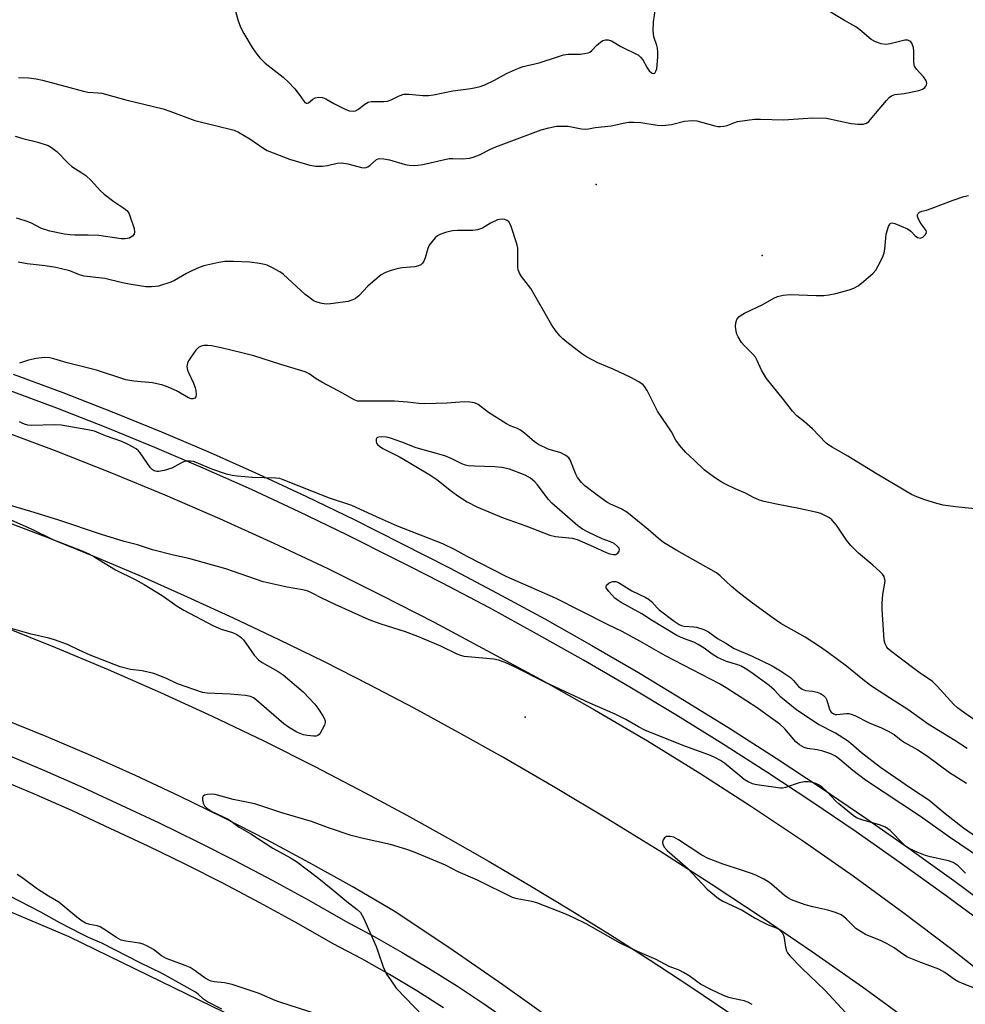
# Model space of a CAD drawing. Units: inches. Extents: x 1237769 to 1243769, y 557453 to 561453.
# Drawn here: x 1239965 to 1240242, y 559678 to 559967 of the extents above; entities that cross this region are included whole.
import ezdxf

# ---------------------------------------------------------------- set-up
doc = ezdxf.new("R2010")
doc.units = ezdxf.units.IN
doc.header["$MEASUREMENT"] = 0
for name, color, linetype in [('ELEV-Spot Elevation', 7, 'Continuous'), ('TRANS-Parking Lot', 4, 'Continuous'), ('TRANS-Road', 130, 'Continuous'), ('TRANS-Street Sidewalk', 7, 'Continuous'), ('Undefined', 1, 'Continuous')]:
    doc.layers.add(name, color=color, linetype=linetype)

msp = doc.modelspace()

# ---------------------------------------------------------------- linework, layer by layer
at = {"layer": 'ELEV-Spot Elevation'}
for p in [(1240133.72, 559918.42, 550.91), (1240182.44, 559897.6, 551.07), (1240112.88, 559762.2, 543.18)]:
    msp.add_point(p, dxfattribs=at)
at = {"layer": 'TRANS-Parking Lot'}
msp.add_polyline3d([(1239941.72, 559713.52, 0), (1239978.91, 559697.81, 0), (1240005.99, 559684.61, 0), (1240042.61, 559666.8, 0)], dxfattribs=at)
at = {"layer": 'TRANS-Road'}
for points in [[(1239958.3, 559846.57), (1239974.68, 559840.43), (1239990.95, 559834.02), (1240007.11, 559827.35), (1240023.16, 559820.4), (1240039.09, 559813.19), (1240054.91, 559805.72), (1240070.59, 559797.99), (1240086.15, 559790.01), (1240101.57, 559781.76), (1240117.46, 559773.2), (1240133.18, 559764.34), (1240148.73, 559755.18), (1240164.09, 559745.73), (1240179.28, 559735.98), (1240194.28, 559725.94), (1240209.08, 559715.62), (1240223.68, 559705.01), (1240238.07, 559694.13), (1240252.25, 559682.98)], [(1240254.89, 559650.8), (1240240.69, 559661.72), (1240226.34, 559672.43), (1240211.83, 559682.94), (1240197.18, 559693.23), (1240182.37, 559703.31), (1240167.43, 559713.18), (1240152.34, 559722.83), (1240137.11, 559732.26), (1240121.75, 559741.46), (1240106.26, 559750.45), (1240093.33, 559757.69), (1240080.31, 559764.76), (1240067.19, 559771.64), (1240053.98, 559778.35), (1240040.68, 559784.88), (1240027.29, 559791.23), (1240013.81, 559797.39), (1240000.26, 559803.38), (1239986.62, 559809.18), (1239972.91, 559814.79), (1239956.5, 559820.97)], [(1239959.46, 559788.85), (1239975.02, 559782.64), (1239990.46, 559776.16), (1240005.8, 559769.42), (1240021.02, 559762.43), (1240036.12, 559755.18), (1240051.1, 559747.69), (1240065.95, 559739.95), (1240078.15, 559733.38), (1240090.27, 559726.66), (1240102.3, 559719.8), (1240114.25, 559712.78), (1240126.11, 559705.61), (1240137.88, 559698.31), (1240149.56, 559690.85), (1240161.14, 559683.25), (1240172.63, 559675.51)], [(1240247.29, 559570.79), (1240226.86, 559587.94), (1240212.43, 559600.69), (1240197.81, 559613.21), (1240183.01, 559625.52), (1240168.02, 559637.6), (1240152.86, 559649.46), (1240151.32, 559650.62), (1240147.01, 559653.89), (1240137.51, 559661.08), (1240122, 559672.48), (1240106.31, 559683.64), (1240090.46, 559694.56), (1240074.45, 559705.24), (1240062.09, 559712.45), (1240049.6, 559719.42), (1240037, 559726.17), (1240024.28, 559732.7), (1240011.43, 559738.99), (1239998.48, 559745.05), (1239985.42, 559750.88), (1239972.26, 559756.46), (1239959, 559761.82)]]:
    msp.add_lwpolyline(points, dxfattribs=at)
at = {"layer": 'TRANS-Street Sidewalk'}
for points in [[(1239962.65, 559862.79), (1239977.22, 559857.37), (1239991.7, 559851.72), (1240006.09, 559845.85), (1240020.38, 559839.75), (1240034.58, 559833.43), (1240048.67, 559826.88), (1240062.66, 559820.12), (1240076.55, 559813.13), (1240090.66, 559805.94), (1240104.68, 559798.55), (1240118.59, 559790.97), (1240132.39, 559783.19), (1240146.08, 559775.22), (1240159.66, 559767.06), (1240173.13, 559758.71), (1240186.47, 559750.18), (1240199.7, 559741.46), (1240212.81, 559732.56), (1240225.79, 559723.48), (1240230.42, 559720.14), (1240238.64, 559714.21), (1240250.91, 559705.17)], [(1240247.95, 559701.22), (1240235.73, 559710.23), (1240222.93, 559719.46), (1240210.01, 559728.5), (1240196.96, 559737.37), (1240183.79, 559746.05), (1240170.5, 559754.54), (1240157.09, 559762.85), (1240143.57, 559770.98), (1240129.94, 559778.91), (1240116.2, 559786.65), (1240102.35, 559794.2), (1240088.4, 559801.56), (1240083.24, 559804.19), (1240079.62, 559806.03), (1240074.32, 559808.73), (1240060.48, 559815.69), (1240046.56, 559822.43), (1240032.54, 559828.94), (1240018.41, 559835.23), (1240004.19, 559841.3), (1239989.87, 559847.14), (1239975.46, 559852.76), (1239960.97, 559858.15)], [(1239960.49, 559751.28), (1239971.84, 559746.51), (1239983.11, 559741.53), (1239994.28, 559736.34), (1240005.49, 559731.13), (1240016.61, 559725.74), (1240027.64, 559720.16), (1240038.58, 559714.39), (1240049.41, 559708.44), (1240060.14, 559702.31), (1240068.53, 559697.83), (1240076.81, 559693.16), (1240084.97, 559688.29), (1240093.01, 559683.23), (1240100.92, 559677.97), (1240108.71, 559672.53)], [(1240088.91, 559676.9), (1240081.03, 559681.87), (1240073.02, 559686.64), (1240064.9, 559691.23), (1240056.5, 559695.71), (1240045.73, 559701.86), (1240035, 559707.75), (1240024.18, 559713.46), (1240013.27, 559718.98), (1240002.26, 559724.32), (1239991.1, 559729.5), (1239980, 559734.67), (1239968.86, 559739.59), (1239957.64, 559744.3)]]:
    msp.add_lwpolyline(points, dxfattribs=at)
at = {"layer": 'Undefined'}
for points, elevation in [([(1240026.28, 559975.18), (1240028.5, 559966.7), (1240029.34, 559964.53), (1240030.26, 559962.73), (1240032.78, 559958.54), (1240034.12, 559956.65), (1240035, 559955.55), (1240036.58, 559954.01), (1240041.8, 559949.92), (1240043.3, 559948.56), (1240045.29, 559946.46), (1240046.56, 559944.82), (1240047.89, 559942.88), (1240048.23, 559942.48), (1240048.61, 559942.24), (1240048.93, 559942.21), (1240049.3, 559942.35), (1240050.51, 559943.44), (1240051.21, 559943.84), (1240052.26, 559943.98), (1240053.36, 559943.9), (1240054.41, 559943.53), (1240056.68, 559942.14), (1240060.19, 559940.41), (1240061.29, 559940), (1240062.35, 559939.86), (1240063.08, 559940.04), (1240063.79, 559940.39), (1240065.84, 559942.01), (1240066.83, 559942.54), (1240067.68, 559942.72), (1240068.56, 559942.79), (1240071.37, 559942.72), (1240072.46, 559942.81), (1240073.54, 559943.22), (1240075.92, 559944.43), (1240077.27, 559944.86), (1240078.72, 559944.92), (1240082.8, 559944.51), (1240084.5, 559944.53), (1240085.91, 559944.74), (1240091.62, 559945.88), (1240096.87, 559946.55), (1240098.37, 559946.81), (1240099.7, 559947.15), (1240101.02, 559947.66), (1240103.85, 559949.01), (1240107.36, 559950.92), (1240110.87, 559952.49), (1240112.25, 559953), (1240116.99, 559954.13), (1240122.59, 559955.99), (1240124.14, 559956.42), (1240125.47, 559956.59), (1240129.13, 559956.66), (1240130.24, 559956.8), (1240131.31, 559957.05), (1240131.8, 559957.26), (1240132.42, 559957.71), (1240133.81, 559959.14), (1240134.94, 559960.12), (1240135.66, 559960.6), (1240136.42, 559960.85), (1240137.18, 559960.81), (1240138.2, 559960.5), (1240140.89, 559958.91), (1240146.08, 559956.3), (1240146.73, 559955.79), (1240147.4, 559954.97), (1240148.62, 559952.6), (1240149.22, 559951.74), (1240149.79, 559951.23), (1240150.17, 559951.01), (1240150.53, 559950.94), (1240150.86, 559951.09), (1240151.24, 559951.61), (1240151.45, 559952.36), (1240151.81, 559955.77), (1240151.78, 559957.22), (1240151.66, 559958.36), (1240151.47, 559959.19), (1240150.59, 559961.69), (1240150.44, 559963.44), (1240150.51, 559966.09), (1240151.09, 559969.99)], 548), ([(1239964.18, 559949.78), (1239967.07, 559949.66), (1239969.35, 559949.37), (1239971.25, 559949.02), (1239983.26, 559945.74), (1239984.47, 559945.53), (1239987.52, 559945.33), (1239988.64, 559945.16), (1239995.68, 559943.27), (1240006.66, 559940.55), (1240008.61, 559939.95), (1240015.91, 559937.16), (1240021.86, 559935.75), (1240027.44, 559934.3), (1240028.77, 559933.71), (1240032.08, 559931.75), (1240033.33, 559930.95), (1240036.17, 559928.94), (1240037.19, 559928.38), (1240043.72, 559925.8), (1240049.68, 559924.05), (1240051.38, 559923.75), (1240053.42, 559923.81), (1240054.88, 559924), (1240057.7, 559924.64), (1240059.1, 559924.72), (1240060.77, 559924.44), (1240064.83, 559923.43), (1240065.76, 559923.32), (1240066.2, 559923.37), (1240066.68, 559923.58), (1240067.36, 559924.06), (1240069.26, 559925.71), (1240069.72, 559925.94), (1240070.24, 559926.02), (1240071.35, 559925.95), (1240073.06, 559925.64), (1240077.63, 559924.22), (1240078.79, 559924.06), (1240080.25, 559923.98), (1240081.39, 559924.06), (1240082.79, 559924.31), (1240090.51, 559926.04), (1240091.63, 559926.07), (1240094.4, 559925.93), (1240096.58, 559926.11), (1240097.64, 559926.42), (1240099.46, 559927.13), (1240102.65, 559928.76), (1240104.27, 559929.46), (1240117.52, 559934.4), (1240119.78, 559935.06), (1240122.1, 559935.47), (1240124.07, 559935.55), (1240125.48, 559935.51), (1240129.43, 559934.75), (1240130.56, 559934.67), (1240131.42, 559934.76), (1240133.35, 559935.15), (1240138.08, 559935.61), (1240142.08, 559936.47), (1240143.23, 559936.66), (1240144.7, 559936.68), (1240146.77, 559936.56), (1240151.56, 559935.83), (1240153.26, 559935.75), (1240155.8, 559935.99), (1240159.66, 559936.96), (1240161.86, 559937.16), (1240163.23, 559937.04), (1240168.54, 559935.63), (1240169.39, 559935.45), (1240170.22, 559935.4), (1240171.03, 559935.48), (1240172.09, 559935.73), (1240174.09, 559936.53), (1240175.18, 559936.84), (1240180.11, 559937.59), (1240181.87, 559937.61), (1240188.7, 559937.34), (1240197.27, 559937.95), (1240201.31, 559937.84), (1240208.53, 559936.25), (1240210.46, 559936.08), (1240212.08, 559936.11), (1240213.04, 559936.38), (1240213.69, 559936.87), (1240215.62, 559939.25), (1240218.9, 559943.05), (1240219.7, 559943.9), (1240220.36, 559944.44), (1240221.33, 559944.82), (1240224.06, 559945.09), (1240228.41, 559945.98), (1240229.46, 559946.4), (1240230.1, 559946.86), (1240230.44, 559947.21), (1240230.67, 559947.62), (1240230.72, 559948.04), (1240230.62, 559948.54), (1240230.4, 559949.04), (1240229.72, 559949.97), (1240227.74, 559952.18), (1240227.14, 559953.13), (1240226.93, 559954.23), (1240226.9, 559957.47), (1240226.79, 559958.6), (1240226.35, 559959.81), (1240226.07, 559960.2), (1240225.73, 559960.47), (1240225.13, 559960.7), (1240224.3, 559960.69), (1240219.94, 559959.64), (1240218.78, 559959.49), (1240217.33, 559959.69), (1240215.64, 559960.2), (1240214.41, 559960.96), (1240211.03, 559963.77), (1240209.85, 559964.64), (1240206.6, 559966.5), (1240198.4, 559971.41)], 550), ([(1239963.24, 559932.56), (1239965.44, 559931.93), (1239969.88, 559930.85), (1239972.85, 559929.8), (1239973.83, 559929.25), (1239975.41, 559928.03), (1239978.97, 559924.49), (1239979.85, 559923.71), (1239982.78, 559921.86), (1239983.93, 559921.01), (1239985.57, 559919.44), (1239988.11, 559916.63), (1239989.28, 559915.54), (1239992.12, 559913.37), (1239995.05, 559911.47), (1239995.94, 559910.78), (1239996.36, 559910.27), (1239996.61, 559909.8), (1239998.09, 559905.54), (1239998.26, 559904.5), (1239998.11, 559903.83), (1239997.59, 559903.23), (1239996.61, 559902.67), (1239995.47, 559902.45), (1239994.29, 559902.43), (1239987.72, 559903.43), (1239984.62, 559903.58), (1239980.75, 559903.54), (1239979.31, 559903.61), (1239977.63, 559903.86), (1239973.33, 559904.75), (1239970.95, 559905.51), (1239967.75, 559907.14), (1239966.12, 559907.79), (1239963.56, 559908.54)], 552), ([(1240249.75, 559822.78), (1240239.13, 559823.83), (1240235.57, 559824.32), (1240233.67, 559824.8), (1240230.12, 559825.86), (1240227.75, 559826.8), (1240226.2, 559827.51), (1240216.2, 559833.42), (1240207.58, 559838.7), (1240202.91, 559841.33), (1240201.72, 559842.09), (1240201.05, 559842.63), (1240197.19, 559846.71), (1240194.87, 559848.82), (1240192.6, 559850.56), (1240191.28, 559851.95), (1240188.66, 559855.36), (1240183.67, 559861.52), (1240182.25, 559863.91), (1240180.95, 559866.73), (1240180.41, 559867.72), (1240179.67, 559868.62), (1240177.14, 559871.14), (1240176.33, 559872.05), (1240175.34, 559873.75), (1240174.99, 559874.53), (1240174.75, 559875.34), (1240174.55, 559876.71), (1240174.63, 559877.79), (1240174.96, 559878.8), (1240175.23, 559879.24), (1240175.58, 559879.61), (1240176.22, 559880.07), (1240177.19, 559880.63), (1240182.58, 559883.25), (1240185.86, 559885.08), (1240186.88, 559885.55), (1240188.57, 559885.92), (1240190.61, 559886.12), (1240198.28, 559885.86), (1240200.54, 559885.87), (1240201.98, 559886.01), (1240203.99, 559886.4), (1240207.96, 559887.49), (1240209.32, 559888.01), (1240210.59, 559888.72), (1240212.13, 559889.91), (1240215, 559892.41), (1240215.75, 559893.28), (1240216.48, 559894.56), (1240217.78, 559897.23), (1240218.19, 559898.33), (1240218.39, 559899.46), (1240218.66, 559902.66), (1240218.84, 559903.82), (1240219.52, 559906.1), (1240219.74, 559906.59), (1240220.01, 559906.97), (1240220.18, 559907.08), (1240220.6, 559907.14), (1240221.34, 559906.96), (1240225.05, 559905.37), (1240226.08, 559904.69), (1240227.34, 559903.34), (1240228, 559902.87), (1240228.44, 559902.72), (1240228.88, 559902.69), (1240229.54, 559902.93), (1240230.28, 559903.64), (1240230.53, 559904.06), (1240230.64, 559904.48), (1240230.52, 559904.91), (1240230.26, 559905.33), (1240228.77, 559907.23), (1240228.14, 559908.52), (1240228, 559909.03), (1240228, 559909.51), (1240228.2, 559909.93), (1240228.55, 559910.28), (1240229.26, 559910.6), (1240230.63, 559910.91), (1240231.99, 559911.34), (1240238.49, 559913.85), (1240241.58, 559914.9), (1240242.99, 559915.17)], 552), ([(1240246.09, 559760.39), (1240241.84, 559763.35), (1240239.77, 559764.93), (1240238.67, 559765.87), (1240233.77, 559771.27), (1240232.42, 559772.58), (1240228.79, 559775.03), (1240226.92, 559776.4), (1240220.03, 559781.64), (1240219.38, 559782.22), (1240219.03, 559782.65), (1240218.53, 559783.63), (1240218.25, 559784.74), (1240217.62, 559793.86), (1240217.63, 559795.57), (1240217.77, 559798.12), (1240218.46, 559802.02), (1240218.43, 559802.58), (1240218.19, 559803.38), (1240217.75, 559804.06), (1240216.98, 559804.85), (1240214.86, 559806.73), (1240210.68, 559810.23), (1240208.46, 559812.49), (1240207.18, 559814.06), (1240204.18, 559818.49), (1240202.82, 559820.05), (1240202.15, 559820.59), (1240201.18, 559821.15), (1240199.66, 559821.86), (1240198.56, 559822.23), (1240193.21, 559823.37), (1240186.66, 559824.61), (1240183, 559825.42), (1240181.64, 559825.82), (1240179.87, 559826.59), (1240177.48, 559827.84), (1240174.47, 559829.13), (1240171.61, 559830.5), (1240170.36, 559831.2), (1240168.43, 559832.48), (1240166.53, 559833.79), (1240165.4, 559834.69), (1240162.45, 559837.56), (1240159.99, 559839.75), (1240158.12, 559841.96), (1240157.11, 559843.37), (1240155.77, 559845.81), (1240154.83, 559847.33), (1240151.73, 559851.93), (1240148.67, 559857.96), (1240147.96, 559859.05), (1240147.46, 559859.62), (1240146.21, 559860.52), (1240143.84, 559861.75), (1240138.69, 559864.25), (1240134.23, 559866.09), (1240130.86, 559867.84), (1240129.41, 559868.81), (1240125.06, 559872.18), (1240123.94, 559873.1), (1240122.99, 559874.03), (1240121.79, 559875.54), (1240120.69, 559877.17), (1240114.51, 559887.92), (1240111.75, 559891.42), (1240111.15, 559892.39), (1240110.8, 559893.38), (1240110.67, 559894.17), (1240110.75, 559898.64), (1240110.66, 559899.7), (1240110.4, 559901.04), (1240108.62, 559906.39), (1240108.1, 559907.4), (1240107.56, 559907.88), (1240106.87, 559908.13), (1240106.1, 559908.22), (1240105.32, 559908.18), (1240104.77, 559908.03), (1240102.66, 559907.05), (1240100.36, 559905.6), (1240098.87, 559905.11), (1240097.47, 559904.94), (1240092.99, 559904.89), (1240091.5, 559904.79), (1240089.51, 559904.31), (1240087.86, 559903.72), (1240087.13, 559903.3), (1240086.49, 559902.76), (1240085.54, 559901.72), (1240084.7, 559900.6), (1240084.25, 559899.59), (1240083.47, 559896.88), (1240083.12, 559895.89), (1240082.76, 559895.29), (1240082.23, 559894.83), (1240081.55, 559894.53), (1240080.52, 559894.28), (1240076.72, 559893.93), (1240075.56, 559893.75), (1240073.55, 559893.2), (1240071.86, 559892.63), (1240070.62, 559891.92), (1240068.2, 559889.89), (1240066.72, 559888.53), (1240064.08, 559885.71), (1240062.97, 559884.91), (1240062.01, 559884.45), (1240060.94, 559884.12), (1240055.73, 559883.35), (1240054.6, 559883.32), (1240053.17, 559883.51), (1240051.77, 559883.86), (1240050.76, 559884.32), (1240049.64, 559885.11), (1240048.33, 559886.17), (1240041.81, 559892.14), (1240040.83, 559892.78), (1240038.48, 559894.05), (1240037.16, 559894.69), (1240036.33, 559894.98), (1240034.91, 559895.23), (1240032.01, 559895.58), (1240027.25, 559895.82), (1240024.68, 559895.78), (1240022.94, 559895.5), (1240018.56, 559894.52), (1240017.16, 559894.06), (1240015.03, 559893.07), (1240013.47, 559892.27), (1240009.95, 559890.28), (1240008.91, 559889.78), (1240005.24, 559888.62), (1240004.38, 559888.44), (1240003.25, 559888.35), (1240001.53, 559888.43), (1239997.21, 559889.05), (1239994.71, 559889.55), (1239989.52, 559890.8), (1239983.45, 559891.56), (1239982.09, 559891.95), (1239979.26, 559893.05), (1239976.81, 559893.7), (1239975.14, 559894.06), (1239971.98, 559894.57), (1239966.75, 559895.15), (1239964.03, 559895.59)], 550), ([(1240242.58, 559753.01), (1240238.99, 559755.31), (1240231.09, 559760.08), (1240225.11, 559764.41), (1240221.19, 559767), (1240216.72, 559769.78), (1240214.19, 559771.47), (1240211.95, 559773.2), (1240207.17, 559777.14), (1240201.88, 559781.06), (1240199.49, 559782.73), (1240195.05, 559785.58), (1240187.93, 559789.67), (1240185.63, 559791.17), (1240179.58, 559795.6), (1240175.3, 559798.91), (1240173.4, 559800.5), (1240170.08, 559803.6), (1240169, 559804.48), (1240157.39, 559811.05), (1240153.47, 559813.39), (1240151.95, 559814.58), (1240149, 559817.21), (1240142.68, 559822.29), (1240140.98, 559823.28), (1240137.92, 559824.68), (1240136.87, 559825.26), (1240134.02, 559827.24), (1240130.38, 559830), (1240129.34, 559831.04), (1240128.24, 559832.42), (1240127.72, 559833.43), (1240126.09, 559837.61), (1240125.66, 559838.27), (1240124.82, 559838.94), (1240123.33, 559839.66), (1240119.57, 559840.74), (1240116.75, 559842.13), (1240115.56, 559842.95), (1240112.64, 559845.46), (1240111.46, 559846.35), (1240110.59, 559846.81), (1240108.41, 559847.63), (1240107.36, 559848.16), (1240102.14, 559851.57), (1240099.03, 559853.85), (1240098.01, 559854.35), (1240096.66, 559854.58), (1240094.98, 559854.66), (1240089.89, 559854.27), (1240083.39, 559854.09), (1240081.66, 559854.2), (1240078.32, 559854.58), (1240074.5, 559854.86), (1240067.76, 559854.88), (1240064.83, 559854.81), (1240063.69, 559854.89), (1240062.63, 559855.25), (1240059.44, 559857.13), (1240053.22, 559860.43), (1240051.48, 559861.44), (1240049.46, 559862.85), (1240048.3, 559863.41), (1240041.11, 559865.56), (1240033.25, 559868.17), (1240030.06, 559868.89), (1240023.6, 559870.5), (1240020.8, 559871.06), (1240019.72, 559871.2), (1240018.57, 559871.13), (1240017.73, 559870.95), (1240017.01, 559870.57), (1240016.25, 559869.77), (1240014.88, 559867.9), (1240014.08, 559866.7), (1240013.73, 559865.95), (1240013.6, 559864.98), (1240013.75, 559863.98), (1240014.05, 559863.21), (1240015.54, 559860.16), (1240016.04, 559858.8), (1240016.24, 559857.95), (1240016.31, 559856.81), (1240016.17, 559856.07), (1240015.91, 559855.74), (1240015.31, 559855.54), (1240014.81, 559855.56), (1240014.03, 559855.82), (1240010.49, 559857.92), (1240008.1, 559858.97), (1240006.49, 559859.55), (1240003.46, 559860.22), (1239998.04, 559860.76), (1239995.7, 559861.15), (1239987.1, 559863.94), (1239978.42, 559866.07), (1239974.5, 559867.3), (1239973.37, 559867.58), (1239971.84, 559867.69), (1239969.34, 559867.4), (1239967.12, 559866.9), (1239964.51, 559866.01)], 548), ([(1240246.44, 559720.85), (1240237.36, 559726.95), (1240228.88, 559733), (1240212.75, 559743.7), (1240209.01, 559746.54), (1240205.18, 559749.74), (1240203.89, 559750.7), (1240202.59, 559751.38), (1240200.16, 559752.16), (1240198.51, 559752.59), (1240195.74, 559753), (1240194.72, 559753.3), (1240194, 559753.61), (1240193.33, 559754.07), (1240192.3, 559754.97), (1240189.05, 559758.77), (1240187.62, 559760.07), (1240184.13, 559762.52), (1240180.96, 559764.88), (1240171.87, 559770.78), (1240169.91, 559771.91), (1240154.07, 559780.15), (1240146.47, 559784.47), (1240141.34, 559787.24), (1240136.98, 559789.3), (1240121.73, 559797.02), (1240107.46, 559803.36), (1240095.8, 559809.33), (1240092.29, 559811.25), (1240088.67, 559812.98), (1240075.43, 559818.2), (1240069.19, 559820.89), (1240062, 559824.25), (1240055.47, 559826.44), (1240041.88, 559831.8), (1240040.84, 559832.12), (1240039.73, 559832.29), (1240032.8, 559832.5), (1240028.38, 559832.82), (1240026.92, 559833.01), (1240025.26, 559833.47), (1240020.89, 559834.93), (1240016.33, 559836.89), (1240015.49, 559837.13), (1240014.62, 559837.23), (1240013.45, 559837.23), (1240012.62, 559837.06), (1240011.84, 559836.71), (1240009.14, 559835.2), (1240006.96, 559834.5), (1240005.3, 559834.22), (1240004.77, 559834.25), (1240004.02, 559834.44), (1240003.38, 559834.8), (1240002.87, 559835.31), (1239999.92, 559839.68), (1239999.35, 559840.32), (1239998.66, 559840.83), (1239996.37, 559842.11), (1239994.54, 559843.01), (1239989.72, 559844.65), (1239986.48, 559846.03), (1239984.48, 559846.48), (1239976.68, 559847.85), (1239974.63, 559847.91), (1239968.04, 559847.75), (1239966.95, 559847.83), (1239966.18, 559848), (1239965.44, 559848.27), (1239964.48, 559848.79)], 546), ([(1240242.12, 559716.39), (1240239.9, 559718.51), (1240239.07, 559719.16), (1240238.41, 559719.54), (1240237.08, 559719.98), (1240231.7, 559721.16), (1240230.3, 559721.54), (1240227.88, 559722.53), (1240225.52, 559723.66), (1240224.79, 559724.14), (1240223.89, 559724.9), (1240219.94, 559728.89), (1240219.29, 559729.42), (1240218.61, 559729.85), (1240216.81, 559730.59), (1240211.67, 559732.02), (1240210.83, 559732.3), (1240210.05, 559732.67), (1240209.08, 559733.34), (1240204.92, 559736.7), (1240204.06, 559737.51), (1240201.51, 559740.25), (1240200.06, 559741.59), (1240199.16, 559742.24), (1240198.13, 559742.68), (1240196.77, 559743.07), (1240195.93, 559743.21), (1240194.85, 559743.19), (1240193.26, 559742.9), (1240189.22, 559741.53), (1240188.36, 559741.36), (1240187.78, 559741.35), (1240181.54, 559742.18), (1240180.36, 559742.39), (1240179.54, 559742.63), (1240178.3, 559743.19), (1240177.12, 559743.9), (1240175.82, 559744.91), (1240171.32, 559748.7), (1240170.18, 559749.47), (1240168.75, 559750.27), (1240167.24, 559750.9), (1240158.89, 559753.96), (1240147.96, 559758.32), (1240146.07, 559759.28), (1240142.44, 559761.45), (1240139.28, 559763.03), (1240131.83, 559766.29), (1240118.61, 559772.42), (1240109.92, 559776.86), (1240106.94, 559778.23), (1240105.03, 559778.87), (1240103.63, 559779.21), (1240096.04, 559779.81), (1240094.93, 559779.97), (1240094, 559780.23), (1240092.92, 559780.68), (1240088.14, 559783.02), (1240081.37, 559785.82), (1240077.74, 559787.16), (1240070.59, 559789.41), (1240067.08, 559790.69), (1240057.07, 559795.22), (1240053.16, 559797.08), (1240050.18, 559798.66), (1240048.87, 559799.19), (1240047.52, 559799.55), (1240043, 559800.34), (1240036.01, 559801.82), (1240027.26, 559804.92), (1240024.99, 559805.64), (1240014.15, 559808.66), (1240009.65, 559809.68), (1240003.48, 559811.22), (1239999.1, 559812.67), (1239995.19, 559813.66), (1239988.5, 559815.77), (1239976.03, 559819.94), (1239968.78, 559822.22), (1239959.9, 559824.86)], 544), ([(1239958.79, 559821.38), (1239967.92, 559817.44), (1239974.28, 559814.3), (1239983.02, 559810.85), (1239984.86, 559810.03), (1239986.59, 559809.07), (1239992.62, 559805.37), (1239998.36, 559802.55), (1240001.09, 559801.06), (1240006.32, 559797.86), (1240010.74, 559794.69), (1240012.68, 559793.5), (1240021.19, 559789.02), (1240023.67, 559787.97), (1240026.97, 559786.95), (1240028.22, 559786.36), (1240029.16, 559785.8), (1240029.59, 559785.47), (1240030.17, 559784.85), (1240033.37, 559780.36), (1240034.61, 559778.96), (1240035.72, 559778.15), (1240040.36, 559775.59), (1240041.81, 559774.59), (1240047.69, 559769.6), (1240051.17, 559766), (1240052.03, 559764.82), (1240053.45, 559762.6), (1240053.87, 559761.85), (1240054.15, 559761.1), (1240054.17, 559760.59), (1240053.95, 559759.81), (1240053.32, 559758.5), (1240052.74, 559757.51), (1240052.41, 559757.08), (1240052.03, 559756.77), (1240051.55, 559756.63), (1240050.74, 559756.6), (1240049, 559756.79), (1240047.85, 559757.01), (1240046.83, 559757.35), (1240045.83, 559757.8), (1240043.4, 559759.23), (1240041.99, 559760.18), (1240034.03, 559767.19), (1240033.12, 559767.83), (1240032.25, 559768.22), (1240030.81, 559768.5), (1240026.33, 559768.95), (1240019.58, 559769.21), (1240018.17, 559769.39), (1240010.86, 559771.92), (1240007.64, 559773.51), (1240003.92, 559775.01), (1240000.43, 559775.74), (1239997.05, 559776.13), (1239994, 559776.9), (1239985.23, 559780.36), (1239981.97, 559781.77), (1239978.51, 559783.49), (1239974.76, 559784.89), (1239973.09, 559785.38), (1239967.88, 559786.49), (1239960.34, 559788.61)], 544), ([(1240254.91, 559720.31), (1240241.5, 559729.61), (1240236.15, 559733.82), (1240231.33, 559737.79), (1240225.9, 559741.32), (1240217.17, 559747.36), (1240211.52, 559751.67), (1240208.42, 559754.46), (1240207.42, 559755.24), (1240203.89, 559757.46), (1240198.9, 559760.04), (1240192.61, 559764.21), (1240191.01, 559765.44), (1240187.93, 559768.04), (1240185.98, 559770.08), (1240184.49, 559771.43), (1240179.12, 559775.35), (1240177.43, 559776.47), (1240176.23, 559777.08), (1240175.25, 559777.47), (1240171.92, 559778.52), (1240169.3, 559779.7), (1240167.71, 559780.63), (1240165.39, 559782.42), (1240163.61, 559783.52), (1240162.32, 559784.16), (1240159.32, 559785.21), (1240157.4, 559786.11), (1240149.9, 559790.6), (1240147.1, 559792.48), (1240141.05, 559795.76), (1240139.87, 559796.53), (1240139.2, 559797.06), (1240137.4, 559799), (1240136.65, 559800.09), (1240136.58, 559800.5), (1240136.76, 559800.87), (1240137.55, 559801.53), (1240138.56, 559801.95), (1240139.47, 559801.92), (1240140.21, 559801.64), (1240144.15, 559799.19), (1240148.04, 559797.33), (1240149.22, 559796.65), (1240150.02, 559795.95), (1240151.56, 559794.26), (1240152.2, 559793.67), (1240156.61, 559790.31), (1240158.04, 559789.34), (1240158.75, 559789.02), (1240159.47, 559788.83), (1240162.32, 559788.7), (1240163.16, 559788.58), (1240165.29, 559787.91), (1240166.61, 559787.17), (1240169.26, 559785.27), (1240171.72, 559783.87), (1240174.22, 559782.32), (1240179.46, 559780.02), (1240185.3, 559777.23), (1240187.81, 559775.73), (1240190.68, 559773.82), (1240191.63, 559772.94), (1240193.06, 559771.18), (1240194.16, 559770.36), (1240195.14, 559769.97), (1240197.21, 559769.75), (1240198.5, 559769.47), (1240199.48, 559769.06), (1240200.38, 559768.51), (1240200.96, 559767.92), (1240201.37, 559767.19), (1240202.05, 559764.78), (1240202.34, 559764.05), (1240202.66, 559763.64), (1240203.07, 559763.31), (1240203.81, 559762.98), (1240204.34, 559762.9), (1240207.11, 559763.25), (1240207.84, 559763.23), (1240208.54, 559763.08), (1240209.59, 559762.65), (1240213.84, 559760.46), (1240217.47, 559759), (1240219.43, 559758.08), (1240221.19, 559757.05), (1240223.22, 559755.4), (1240224.36, 559754.61), (1240228.06, 559752.54), (1240230.93, 559750.73), (1240237.35, 559745.9), (1240242.39, 559742.77)], 548), ([(1240179.49, 559677.9), (1240178.19, 559678.56), (1240177.13, 559678.97), (1240173.81, 559679.62), (1240172.64, 559679.93), (1240171.05, 559680.57), (1240167.38, 559682.25), (1240164.27, 559683.88), (1240161, 559686.3), (1240159.29, 559687.29), (1240158.02, 559687.91), (1240155.09, 559689.03), (1240151.32, 559691.04), (1240145.84, 559693.47), (1240140.78, 559695.92), (1240130.73, 559701.52), (1240127.13, 559703.35), (1240124.76, 559704.42), (1240116.26, 559707.73), (1240114.84, 559708.1), (1240110.48, 559708.91), (1240109.14, 559709.3), (1240098.82, 559714.31), (1240093.23, 559716.78), (1240089.44, 559718.75), (1240080.06, 559722.63), (1240078.1, 559723.34), (1240073.29, 559724.77), (1240065.29, 559726.54), (1240061.83, 559727.44), (1240055.16, 559729.74), (1240050.11, 559731.6), (1240041.42, 559734.11), (1240033.8, 559736.62), (1240032.58, 559736.92), (1240027.2, 559737.97), (1240021.87, 559739.49), (1240020.92, 559739.61), (1240019.49, 559739.5), (1240018.74, 559739.29), (1240018.38, 559739.03), (1240018.28, 559738.86), (1240018.19, 559738.43), (1240018.19, 559737.94), (1240018.39, 559736.92), (1240018.77, 559736.19), (1240019.55, 559735.35), (1240020.91, 559734.51), (1240025.47, 559732.36), (1240026.55, 559731.66), (1240028.94, 559729.88), (1240032.36, 559727.94), (1240038.82, 559723.77), (1240044.02, 559720.91), (1240045.8, 559719.84), (1240051.82, 559715.27), (1240056.43, 559711.54), (1240060.5, 559708.11), (1240063.6, 559705.79), (1240064.56, 559704.87), (1240065.41, 559703.34), (1240069.1, 559694.89), (1240069.74, 559693.25), (1240071.16, 559688.89), (1240072.21, 559686.81), (1240073.98, 559684.12), (1240075.01, 559682.72), (1240083.06, 559674.35)], 542), ([(1240244.67, 559682.69), (1240241.64, 559683.8), (1240239.81, 559684.6), (1240238.82, 559685.21), (1240235.98, 559687.24), (1240234.25, 559688.25), (1240228.95, 559690.16), (1240225.09, 559691.77), (1240223.98, 559692.42), (1240221.18, 559694.47), (1240219.13, 559695.65), (1240217.29, 559696.56), (1240212.73, 559698.46), (1240211.42, 559699.16), (1240209.94, 559700.15), (1240207.09, 559703.05), (1240206.27, 559703.73), (1240205.58, 559704.16), (1240203.95, 559704.84), (1240201.71, 559705.58), (1240197.26, 559706.52), (1240194.98, 559707.12), (1240190.99, 559708.63), (1240189.96, 559709.18), (1240188.98, 559709.83), (1240185.13, 559713.19), (1240184.08, 559713.95), (1240182.88, 559714.65), (1240180.59, 559715.79), (1240179.28, 559716.32), (1240176.33, 559717.33), (1240170.92, 559719), (1240166.54, 559720.67), (1240164.67, 559721.7), (1240157.81, 559726.2), (1240156.44, 559726.94), (1240155.4, 559727.2), (1240154.37, 559727.16), (1240153.77, 559726.78), (1240153.34, 559726.15), (1240153.11, 559725.45), (1240153.23, 559724.77), (1240153.77, 559723.91), (1240154.5, 559723.09), (1240160.46, 559717.86), (1240166.24, 559711.71), (1240169.62, 559708.97), (1240170.86, 559708.24), (1240176.56, 559705.54), (1240180.37, 559703.22), (1240182.64, 559701.99), (1240184.19, 559701.25), (1240186.5, 559700.36), (1240187.25, 559699.97), (1240187.69, 559699.62), (1240188.24, 559698.97), (1240188.62, 559698.2), (1240188.83, 559697.35), (1240189.22, 559694.71), (1240189.5, 559693.65), (1240189.83, 559693.01), (1240190.54, 559692.13), (1240193.97, 559688.6), (1240200.94, 559682.03), (1240206.86, 559675.54)], 542), ([(1240052.08, 559674.97), (1240040.87, 559678.55), (1240039.45, 559679.08), (1240034.8, 559681.12), (1240026.88, 559683.73), (1240024.62, 559684.27), (1240021.6, 559684.56), (1240020.75, 559684.73), (1240020.21, 559684.92), (1240018.98, 559685.6), (1240015.98, 559687.75), (1240014.52, 559688.69), (1240013.1, 559689.36), (1240008.89, 559690.84), (1240007.55, 559691.39), (1240006.18, 559692.2), (1240003.78, 559694.04), (1240002.03, 559694.98), (1240000.72, 559695.54), (1239999.64, 559695.89), (1239995.64, 559696.44), (1239994.27, 559696.8), (1239992.89, 559697.5), (1239989.19, 559700.02), (1239988.17, 559700.62), (1239987.21, 559700.95), (1239985.09, 559701.31), (1239983.85, 559701.76), (1239982.9, 559702.35), (1239981.32, 559703.52), (1239976, 559707.91), (1239972.98, 559709.68), (1239969.75, 559711.73), (1239965.14, 559715.14), (1239963.75, 559716.03)], 542), ([(1240023.89, 559676.51), (1240019.63, 559678.71), (1240018.44, 559679.47), (1240016.87, 559680.96), (1240016.1, 559681.52), (1240006.29, 559686.96), (1239999.87, 559690.11), (1239988.66, 559695.85), (1239984.76, 559697.54), (1239982.77, 559698.51), (1239976.27, 559701.84), (1239970.71, 559704.99), (1239961.43, 559709.72)], 540)]:
    msp.add_lwpolyline(points, dxfattribs=dict(at, elevation=elevation))
at = {"layer": 'Undefined', "elevation": 546}
msp.add_lwpolyline([(1240070.74, 559844.37), (1240069.96, 559844.31), (1240069.53, 559844.18), (1240069.36, 559844.07), (1240069.16, 559843.71), (1240069.1, 559843.03), (1240069.22, 559842.56), (1240069.49, 559842.14), (1240070.07, 559841.61), (1240071.09, 559841), (1240076.17, 559838.42), (1240084.91, 559833.27), (1240086.91, 559831.91), (1240091.27, 559828.42), (1240093.13, 559827.06), (1240095.83, 559825.35), (1240098.65, 559823.9), (1240106.4, 559820.66), (1240113.04, 559818.27), (1240120.14, 559815.59), (1240121.78, 559815.19), (1240126.66, 559814.62), (1240128.11, 559814.23), (1240132.78, 559812.21), (1240136.59, 559810.45), (1240137.67, 559810.03), (1240138.73, 559809.83), (1240139.45, 559809.91), (1240140.06, 559810.27), (1240140.47, 559810.86), (1240140.55, 559811.28), (1240140.4, 559811.72), (1240139.89, 559812.35), (1240138.97, 559813.09), (1240137.93, 559813.59), (1240135.49, 559814.44), (1240131.54, 559816.33), (1240129.64, 559817.35), (1240128.34, 559818.31), (1240120.7, 559824.91), (1240119.64, 559826.12), (1240116.45, 559830.3), (1240115.69, 559831.16), (1240114.38, 559832.25), (1240112.85, 559833.11), (1240108.24, 559834.86), (1240106, 559835.39), (1240103.98, 559835.6), (1240098.02, 559835.74), (1240096.24, 559835.9), (1240095.37, 559836.07), (1240094.3, 559836.48), (1240091.16, 559838.03), (1240089.25, 559838.78), (1240080.9, 559841.14), (1240076.67, 559842.8), (1240073.3, 559843.95), (1240072.13, 559844.25)], close=True, dxfattribs=at)

doc.saveas('drawing.dxf')
